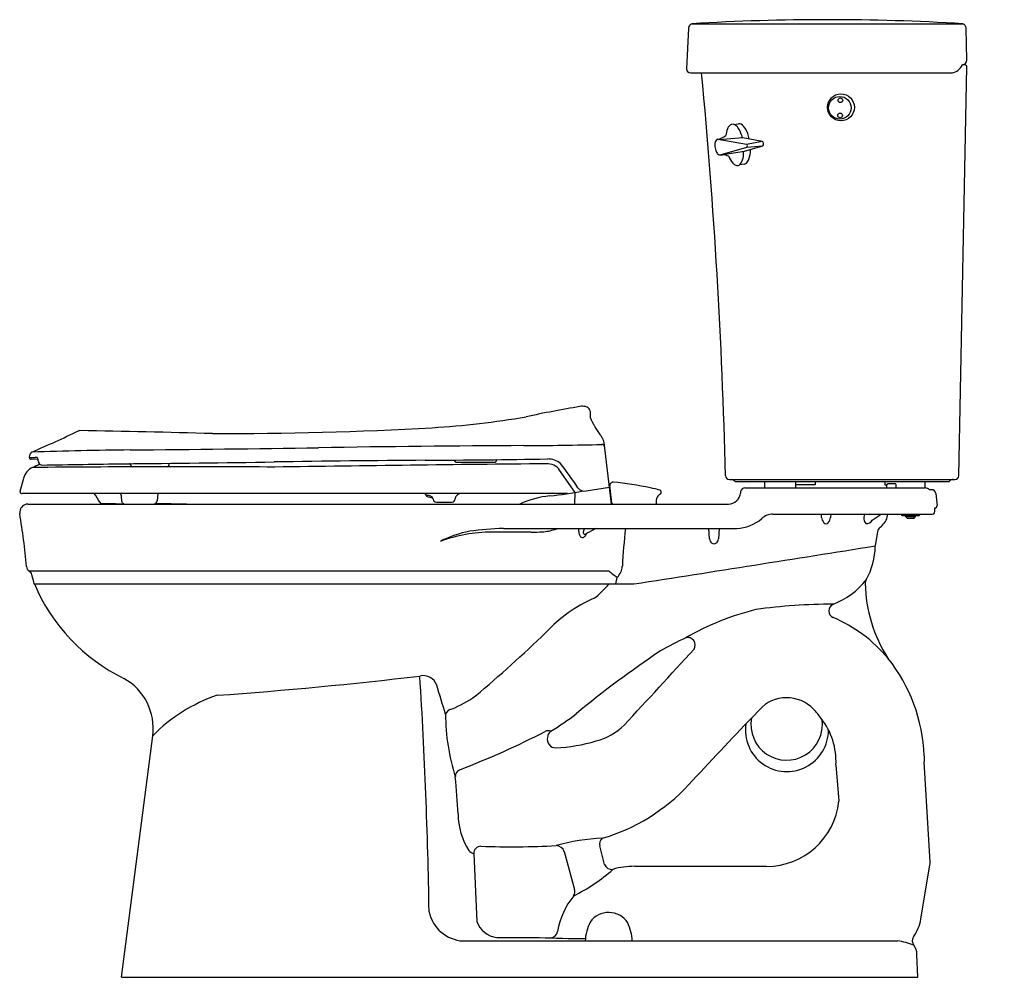
# Model space of a CAD drawing. Units: inches. Extents: x 4829.7 to 4859.9, y 287.4 to 316.8.
import ezdxf

# ---------------------------------------------------------------- set-up
doc = ezdxf.new("R2010")
doc.units = ezdxf.units.IN
doc.header["$LTSCALE"] = 0.64311
doc.header["$MEASUREMENT"] = 0
doc.layers.get('0').update_dxf_attribs({"color": 255, "linetype": 'CONTINUOUS'})
doc.layers.get('Defpoints').update_dxf_attribs({"linetype": 'CONTINUOUS'})
doc.styles.get("Standard").update_dxf_attribs({"font": 'txt', "width": 0.8})

msp = doc.modelspace()

# ---------------------------------------------------------------- linework, layer by layer
for p, q in [((4850.204, 316.497), (4850.143, 315.248)), ((4850.309, 316.626), (4858.614, 316.626)), ((4858.731, 315.509), (4858.714, 316.494)), ((4858.488, 302.78), (4858.733, 315.311)), ((4858.673, 315.372), (4858.601, 315.372)), ((4850.262, 315.122), (4858.24, 315.122)), ((4851.598, 313.542), (4851.735, 313.563)), ((4851.132, 313.085), (4851.873, 313.138)), ((4851.873, 313.138), (4852.464, 313.034)), ((4851.099, 313.091), (4851.982, 312.943)), ((4851.175, 312.613), (4851.994, 312.843)), ((4851.917, 312.726), (4852.481, 312.887)), ((4851.982, 312.943), (4852.464, 313.034)), ((4851.994, 312.843), (4852.481, 312.887)), ((4851.187, 312.616), (4851.917, 312.726)), ((4851.906, 312.325), (4851.767, 312.307)), ((4847.845, 301.913), (4847.618, 303.794)), ((4830.01, 303.357), (4830.031, 303.437)), ((4830.01, 303.343), (4830.01, 303.357)), ((4830.01, 303.343), (4830.193, 303.342)), ((4830.277, 303.282), (4830.07, 303.283)), ((4843.08, 303.197), (4844.278, 303.197)), ((4832.908, 303.149), (4833.109, 303.131)), ((4846.731, 302.271), (4846.256, 302.951)), ((4829.728, 302.307), (4829.836, 302.707)), ((4851.458, 302.663), (4858.368, 302.663)), ((4851.658, 302.603), (4858.171, 302.603)), ((4852.533, 302.603), (4852.533, 302.413)), ((4853.478, 302.603), (4853.478, 302.413)), ((4854.084, 302.603), (4854.084, 302.498)), ((4856.223, 302.603), (4856.223, 302.498)), ((4857.448, 302.603), (4857.448, 302.413)), ((4829.728, 302.292), (4829.728, 302.307)), ((4846.718, 301.912), (4846.731, 302.271)), ((4847.065, 302.314), (4847.782, 302.433)), ((4847.857, 301.936), (4847.79, 302.486)), ((4851.802, 302.294), (4851.799, 302.25)), ((4851.932, 302.413), (4857.454, 302.413)), ((4854.084, 302.498), (4853.478, 302.498)), ((4856.223, 302.498), (4856.283, 302.498)), ((4856.283, 302.413), (4856.283, 302.498)), ((4856.543, 302.527), (4856.313, 302.528)), ((4856.568, 302.413), (4856.568, 302.498)), ((4857.655, 302.353), (4857.593, 302.353)), ((4846.499, 302.232), (4829.788, 302.232)), ((4833.944, 302.232), (4833.925, 302.013)), ((4842.481, 301.972), (4842.965, 301.972)), ((4849.219, 302.049), (4849.212, 301.913)), ((4857.785, 302.234), (4857.818, 301.858)), ((4829.962, 301.913), (4851.43, 301.913)), ((4833.886, 301.938), (4835.292, 301.913)), ((4852.792, 301.603), (4857.681, 301.603)), ((4854.283, 301.505), (4854.276, 301.603)), ((4854.562, 301.603), (4854.555, 301.505)), ((4855.833, 301.414), (4856.107, 301.603)), ((4856.72, 301.603), (4856.72, 301.577)), ((4856.72, 301.577), (4856.76, 301.562)), ((4856.76, 301.562), (4857.257, 301.562)), ((4856.852, 301.562), (4856.852, 301.528)), ((4856.852, 301.528), (4856.902, 301.478)), ((4856.852, 301.528), (4857.164, 301.528)), ((4856.864, 301.603), (4856.864, 301.577)), ((4856.902, 301.478), (4857.114, 301.478)), ((4857.114, 301.478), (4857.164, 301.528)), ((4857.153, 301.603), (4857.153, 301.577)), ((4857.164, 301.528), (4857.164, 301.562)), ((4857.257, 301.562), (4857.297, 301.577)), ((4857.297, 301.577), (4857.297, 301.603)), ((4844.533, 301.163), (4851.681, 301.163)), ((4850.848, 300.85), (4850.823, 301.163)), ((4851.145, 301.163), (4851.12, 300.846)), ((4855.994, 301.072), (4855.924, 300.629)), ((4830.001, 299.862), (4847.761, 299.862)), ((4847.975, 299.463), (4848.023, 299.664)), ((4830.162, 299.463), (4848.53, 299.463)), ((4852.172, 295.392), (4852.375, 295.612)), ((4832.829, 287.413), (4833.79, 294.814)), ((4857.421, 294.202), (4857.428, 294.014)), ((4854.72, 293.919), (4854.807, 292.805)), ((4857.605, 290.936), (4857.428, 294.014)), ((4847.635, 290.873), (4847.484, 291.437)), ((4843.624, 291.199), (4843.722, 289.125)), ((4846.4, 291.262), (4846.712, 290.099)), ((4852.594, 290.812), (4848.558, 290.812)), ((4857.327, 289.199), (4857.599, 290.849)), ((4843.298, 288.525), (4856.608, 288.525)), ((4844.333, 288.634), (4845.636, 288.633)), ((4857.229, 287.413), (4857.204, 288.113)), ((4832.829, 287.413), (4857.229, 287.413))]:
    msp.add_line(p, q)
for centre, radius in [((4854.874, 314.067), 0.413), ((4854.84, 314.053), 0.348), ((4854.859, 314.282), 0.0717), ((4854.85, 313.818), 0.0717)]:
    msp.add_circle(centre, radius)
for centre, radius, start, end in [((4854.462, 248.545), 68.208, 86.5099, 93.4901), ((4850.344, 316.49), 0.14, 104.241, 177.1887), ((4858.574, 316.492), 0.14, 1.0067, 73.3908), ((4850.268, 315.247), 0.125, 179.5067, 267.1971), ((4858.214, 315.545), 0.424, 273.4673, 335.9293), ((4858.597, 315.507), 0.134, 271.8747, 0.9794), ((4858.669, 315.309), 0.0641, 2.5989, 86.3978), ((4672.58, 298.388), 178.812, 1.40685, 5.37004), ((4851.663, 313.3), 0.287, 135.5618, 156.9312), ((4851.573, 313.388), 0.161, 104.2615, 135.5618), ((4851.562, 313.433), 0.115, 66.3105, 104.2615), ((4851.498, 313.287), 0.274, 32.3988, 66.3105), ((4850.701, 312.809), 1.203, 17.9951, 31.2967), ((4851.754, 313.434), 0.131, 61.9704, 98.2826), ((4851.667, 313.27), 0.316, 26.2175, 61.9704), ((4851.012, 313.604), 0.521, 279.0896, 310.1199), ((4852.105, 313.127), 0.762, 157.9887, 174.0306), ((4851.626, 313.107), 0.231, 7.4702, 18.6542), ((4851.024, 312.879), 1.068, 12.1122, 29.7891), ((4851.496, 312.905), 0.483, 167.8933, 210.756), ((4851.198, 312.955), 0.181, 140.7628, 163.5254), ((4851.104, 313.032), 0.059, 99.0896, 140.7628), ((4851.934, 312.887), 0.0743, 324.0757, 49.7972), ((4852.393, 312.95), 0.109, 324.1542, 49.6421), ((4851.167, 312.718), 0.105, 215.1239, 259.5547), ((4851.18, 312.788), 0.176, 259.5547, 265.8589), ((4835.98, 1925.304), 1612.763, 270.539552, 270.54235), ((4851.23, 312.112), 0.501, 65.539, 88.078), ((4852.012, 312.767), 0.608, 198.9991, 221.8537), ((4851.396, 312.635), 0.498, 321.2649, 9.9221), ((4851.181, 312.776), 0.923, 341.0756, 0.2025), ((4851.791, 312.589), 0.326, 224.5378, 244.4391), ((4851.699, 312.397), 0.112, 244.4391, 319.334), ((4851.889, 312.454), 0.13, 277.4011, 313.8173), ((4851.778, 312.571), 0.292, 313.8173, 341.0756), ((4853.045, 268.166), 37.249, 99.5324, 102.1123), ((4846.947, 304.496), 0.412, 77.6237, 99.9572), ((4846.969, 304.594), 0.311, 65.5789, 77.6237), ((4847.056, 304.752), 0.132, 2.7658, 71.5544), ((5044.374, 311.596), 197.305, 181.98597, 182.04208), ((4840.846, 329.7), 25.493, 273.3928, 279.8991), ((4849.346, 305.458), 2.33, 202.513, 217.2854), ((4807.58, 354.807), 56.024, 293.6871, 295.2934), ((4831.558, 304.062), 0.101, 90.5798, 114.3682), ((4822.753, -175.688), 479.932, 88.46382, 88.94889), ((4835.798, 423.104), 119.033, 269.91403, 273.1578), ((4846.288, 303.174), 1.488, 31.7273, 35.9147), ((4847.134, 303.695), 0.494, 11.5742, 31.8729), ((4830.128, 303.411), 0.1, 113.6871, 164.9988), ((4834.115, 190.676), 112.898, 90.51725, 92.04456), ((4824.129, 1296.87), 993.341, 270.517254, 270.850415), ((4848.855, -368.95), 672.663, 90.314733, 90.850415), ((4844.467, 429.928), 126.227, 270.31473, 271.39894), ((4847.551, 303.655), 0.0836, 9.456, 91.2687), ((4830.07, 303.343), 0.06, 180, 269.9867), ((4830.193, 303.126), 0.216, 77.772, 89.989), ((4830.231, 303.3), 0.0385, 53.0872, 77.772), ((4830.23, 303.298), 0.0411, 24.6979, 53.0872), ((4829.999, 303.217), 0.285, 3.8291, 20.1638), ((4830.483, 303.246), 0.199, 183.0161, 198.7854), ((4830.404, 303.225), 0.118, 201.2953, 268.9255), ((4827.495, 968.695), 665.568, 270.466007, 270.862187), ((4845.983, -259.809), 563.075, 90.39131, 90.86219), ((4839.018, 759.91), 456.668, 270.39131, 270.86171), ((4843.006, 303.231), 0.0348, 8.373, 56.7536), ((4843.025, 303.234), 0.0153, 1.6267, 8.373), ((4843.08, 303.237), 0.04, 185, 270), ((4844.278, 303.238), 0.04, 270.0359, 354.9641), ((4831.906, 304.328), 12.46, 354.9641, 355.0359), ((4844.347, 303.247), 0.028, 110.8999, 175.0359), ((4845.895, 302.686), 0.608, 49.9285, 90.8617), ((4830.318, 302.578), 0.5, 114.4885, 165), ((4834.059, 294.366), 9.523, 113.0285, 114.4885), ((4834.818, -232.001), 535.054, 89.70991, 90.50398), ((4822.528, 853.149), 550.098, 270.82011, 271.08125), ((4833.072, 303.106), 0.0447, 6.7099, 79.136), ((4833.025, 303.101), 0.0918, 3.9161, 6.7099), ((4833.178, 303.111), 0.0618, 183.9161, 258.52), ((4834.231, 303.108), 0.0547, 273.5528, 359.5448), ((4834.405, 303.106), 0.12, 170.4599, 179.5401), ((4834.385, 303.11), 0.0991, 148.3436, 170.4599), ((4865.943, -1696.452), 1999.7, 90.57564, 90.814221), ((4845.876, 302.685), 0.463, 35, 92.8951), ((4830.153, 291.023), 20.184, 34.3572, 36.933), ((4847.917, 302.454), 0.133, 100.0464, 144.6185), ((4846.77, 291.602), 11.041, 78.159, 84.1595), ((4851.458, 302.783), 0.12, 182.1599, 270), ((4851.52, 302.532), 0.13, 43.2072, 89.9675), ((4851.659, 302.665), 0.0622, 224.0627, 269.1093), ((4858.17, 302.665), 0.0624, 270.9387, 315.8879), ((4858.309, 302.533), 0.13, 89.9968, 136.8296), ((4858.359, 302.791), 0.129, 273.7284, 355.1396), ((4829.788, 302.292), 0.06, 180.0003, 270), ((4844.835, 313.026), 10.921, 275.8984, 281.2589), ((4847.019, 302.56), 0.25, 215.655, 280.6966), ((4847.873, 302.479), 0.0833, 141.0504, 175.486), ((4847.82, 302.361), 0.03, 201.2789, 247.8455), ((4847.82, 302.307), 0.0251, 115.4404, 160.6129), ((4848.205, 298.446), 4.048, 73.9938, 78.159), ((4849.303, 302.273), 0.0666, 307.196, 73.9938), ((4851.942, 302.271), 0.142, 94.1489, 170.8511), ((4856.313, 302.498), 0.03, 89.9163, 180), ((4856.538, 302.498), 0.03, 360, 81.4286), ((4857.407, 302.112), 0.304, 52.2439, 81.0557), ((4857.655, 302.223), 0.13, 5, 90), ((4830.672, 301.207), 1.677, 26.9168, 37.718), ((4832.222, 301.993), 0.0608, 206.9168, 268.6529), ((4832.772, 302.188), 0.048, 0.7433, 67.6049), ((4892.05, 307.234), 59.444, 184.86905, 185.03913), ((4832.98, 302.036), 0.146, 189.1649, 213.7248), ((4833.814, 302.023), 0.111, 278.0153, 355), ((4842.301, 302.287), 0.179, 197.6145, 219.8352), ((4842.198, 301.938), 0.237, 63.6051, 98.2277), ((4842.238, 302.234), 0.0966, 219.8352, 244.069), ((4842.365, 302.495), 0.387, 244.069, 269.1886), ((4842.212, 301.967), 0.204, 44.3855, 63.6051), ((4842.297, 302.05), 0.086, 7.5805, 44.3855), ((4842.483, 302.074), 0.102, 187.5805, 269.1595), ((4842.962, 302.067), 0.0943, 271.8524, 0.3212), ((4843.195, 302.07), 0.139, 135.8988, 181.1614), ((4843.251, 302.016), 0.216, 92.5841, 135.8988), ((4846.262, 299.209), 2.97, 95.8984, 114.4313), ((4849.438, 302.012), 0.222, 129.9878, 170.4334), ((4850.094, 301.23), 1.243, 127.196, 129.9878), ((4851.43, 302.283), 0.37, 270, 355), ((4829.965, 301.663), 0.251, 175.0272, 189.1111), ((4829.977, 301.649), 0.264, 93.1418, 172.3048), ((4833.445, 354.001), 52.082, 268.6529, 269.3989), ((4832.939, 302.008), 0.0964, 213.7248, 264.2996), ((4847.923, 302.01), 0.0991, 228.4199, 260.4427), ((4856.748, 301.808), 1.008, 350.7842, 359.1244), ((4857.758, 301.853), 0.06, 268.2291, 4.9814), ((4805.031, 297.652), 25.003, 5.3833, 9.1389), ((4851.608, 302.469), 1.308, 273.2019, 310.0031), ((4852.793, 301.1), 0.503, 90.0537, 133.1531), ((4854.55, 301.521), 0.267, 183.4057, 223.1197), ((4854.287, 301.52), 0.268, 318.0837, 356.7999), ((4855.861, 301.483), 0.282, 175.4561, 216.8674), ((4856.287, 301.488), 0.707, 170.674, 178.5714), ((4855.657, 301.518), 0.205, 264.0873, 329.5485), ((4855.75, 301.659), 0.56, 305.5445, 344.9995), ((4851.581, 302.824), 4.888, 344.465, 345.535), ((4856.792, 301.749), 0.187, 251.6073, 292.7194), ((4857.008, 302.288), 0.726, 258.5275, 281.4725), ((4857.225, 301.749), 0.187, 247.2816, 288.3936), ((4857.68, 301.67), 0.0677, 270.9674, 339.5472), ((4844.072, 297.956), 3.173, 100.297, 117.5932), ((4844.648, 293.455), 7.708, 90.857, 98.5289), ((4845.389, 305.718), 4.668, 269.9623, 274.0694), ((4845.595, 302.825), 1.768, 274.0694, 286.9441), ((4845.926, 301.74), 0.634, 286.9441, 294.2746), ((4847.359, 301.112), 0.52, 174.4366, 189.9064), ((4847.097, 301.043), 0.117, 171.7794, 195.4769), ((4847.335, 301.009), 0.357, 154.4627, 171.7794), ((5143.491, -278.586), 650.996, 117.05689, 117.084632), ((4872.816, 298.617), 24.678, 174.0784, 176.7587), ((4854.42, 301.392), 0.0841, 219.3437, 322.7679), ((4856.192, 301.041), 0.2, 125.5287, 170.9762), ((4844.176, 296.517), 4.534, 90.0139, 110.3106), ((4844.501, -1043.737), 1344.787, 89.96226, 90.013865), ((4847.103, 301.067), 0.26, 189.9064, 212.1599), ((4846.964, 300.98), 0.0956, 212.1599, 244.2989), ((4846.954, 300.959), 0.0724, 244.2989, 290.4555), ((4846.93, 301.021), 0.139, 290.4555, 328.2455), ((4847.015, 301.02), 0.0316, 195.4769, 255.7161), ((4847.015, 301.02), 0.0319, 255.7161, 285.1238), ((4846.967, 301.2), 0.217, 285.1238, 303.8722), ((4846.32, 301.399), 0.857, 328.2455, 333.6893), ((4851.02, 300.857), 0.172, 182.3013, 233.5248), ((4850.948, 300.854), 0.172, 310.2839, 357.268), ((4266.372, 4013.614), 3759.498, 278.908092, 279.022174), ((4850.985, 300.813), 0.116, 234.4336, 309.2941), ((4853.819, 300.633), 2.105, 330.4443, 359.8828), ((4830.113, 300.015), 0.19, 185.3831, 233.7475), ((4829.894, 299.694), 0.199, 15.7584, 57.4828), ((4851.525, 304.583), 6.038, 231.4342, 234.5486), ((4847.641, 300.042), 0.537, 315.335, 356.7922), ((4811.378, 294.582), 19.408, 14.5638, 15.4362), ((4853.818, 301.001), 2.309, 290.6956, 322.5024), ((4855.831, 299.481), 0.214, 147.788, 179.8958), ((4835.416, 301.696), 5.708, 203.0289, 243.9083), ((4845.865, 300.953), 2.411, 306.8535, 321.8073), ((4860.039, 299.572), 4.422, 181.1736, 212.6443), ((4849.05, 295.013), 4.372, 113.4371, 137.3538), ((4854.142, 290.934), 7.967, 103.5905, 120.3136), ((4854.518, 283.222), 15.619, 89.5736, 98.2758), ((4854.727, 298.637), 0.223, 114.5525, 245.601), ((4852.903, 294.349), 4.437, 39.7473, 67.0327), ((4816.434, 328.426), 42.328, 310.0681, 313.9932), ((4854.921, 287.583), 11.3, 115.1435, 119.577), ((4850.184, 297.593), 0.228, 326.1272, 106.3367), ((4586.878, 538.049), 356.806, 317.0943, 317.6026), ((4866.507, 271.684), 30.926, 123.7092, 129.6757), ((4852.368, 294.025), 5.057, 2.0063, 38.6888), ((4832.054, 295.04), 1.75, 352.6073, 60.9127), ((4825.994, 432.059), 136.356, 274.10746, 276.73046), ((4842.076, 296.216), 0.439, 19.4951, 103.4431), ((4683.95, 286.832), 158.329, 0.93717, 3.55254), ((4728.091, 260.991), 119.742, 16.73535, 17.18143), ((4837.428, 291.215), 5.118, 109.0186, 135.309), ((4841.477, 299.188), 3.848, 292.4778, 304.935), ((4853.212, 294.838), 1.14, 43.9303, 137.1963), ((4842.996, 295.39), 0.247, 101.072, 160.9046), ((4852.368, 294.025), 2.312, 34.8423, 43.9259), ((4849.069, 295.475), 6.307, 180.0387, 197.7235), ((4839.104, 305.656), 12.731, 302.7537, 306.9854), ((4968.431, 183.646), 161.256, 136.13409, 137.15233), ((4853.212, 295.158), 1.095, 169.6929, 7.7217), ((4852.626, 294.037), 2.098, 356.7758, 38.5904), ((4846.941, 296.419), 1.817, 283.913, 315.163), ((4853.22, 294.987), 1.272, 171.5431, 0.3374), ((4833.484, 318.916), 26.955, 291.1291, 297.2244), ((4845.907, 294.735), 0.23, 68.4059, 113.4359), ((4846.143, 294.708), 0.266, 168.3937, 269.582), ((4846.134, 294.74), 0.254, 124.2484, 174.9744), ((4845.917, 299.431), 4.994, 272.5711, 287.0091), ((4843.279, 293.569), 0.219, 111.2069, 183.5809), ((4815.263, 290.901), 27.924, 3.1109, 5.454), ((4845.931, 297.258), 5.819, 286.2931, 317.2521), ((4852.594, 293.038), 2.226, 270.0003, 354.001), ((4845.246, 292.424), 2.1, 180.215, 212.4894), ((4843.847, 291.204), 0.223, 90.0035, 181.4178), ((4844.768, 317.724), 26.313, 267.9946, 273.0141), ((4847.838, 285.42), 6.259, 92.5134, 105.6331), ((4846.147, 291.182), 0.265, 17.4703, 89.0445), ((4847.71, 291.492), 0.233, 128.9752, 193.5875), ((4843.844, 291.694), 0.542, 227.1989, 246.1152), ((4847.856, 290.952), 0.235, 199.4628, 277.8944), ((4848.525, 288.591), 2.222, 89.1594, 106.6591), ((4857.142, 290.922), 0.464, 350.8547, 1.7294), ((4844.476, 294.508), 5.099, 295.6916, 312.0112), ((4848.564, 288.413), 2.403, 141.3782, 170.2991), ((4846.498, 290.033), 0.223, 327.3683, 17.0345), ((4843.365, 289.655), 1.132, 191.8747, 266.5943), ((4847.759, 288.706), 0.694, 32.8302, 144.998), ((4844.42, 289.368), 0.74, 199.2221, 263.1796), ((4848.482, 288.454), 1.445, 153.2901, 177.1923), ((4846.869, 288.416), 1.617, 3.8745, 24.3279), ((4856.039, 289.412), 1.305, 324.5061, 350.642), ((4845.941, 288.874), 0.26, 279.1398, 347.5125), ((4846.727, 308.024), 19.421, 266.7796, 270.9382), ((4856.384, 286.657), 1.882, 67.4665, 83.1573), ((4857.281, 288.526), 0.22, 144.5687, 216.8915), ((4856.7, 288.094), 0.504, 2.1427, 36.5976)]:
    msp.add_arc(centre, radius, start, end)

# ---------------------------------------------------------------- texts
at = {"layer": 'Defpoints'}
for tag, p, s in [('MODELNUMBER', (4859.87, 287.417), 'K-25087-TR'), ('TRADENAME', (4859.87, 287.415), 'KINGSTON'), ('PRODUCT', (4859.87, 287.414), 'TOILET')]:
    msp.add_attdef(tag, p, s, height=0.001, dxfattribs=at)

doc.saveas('drawing.dxf')
